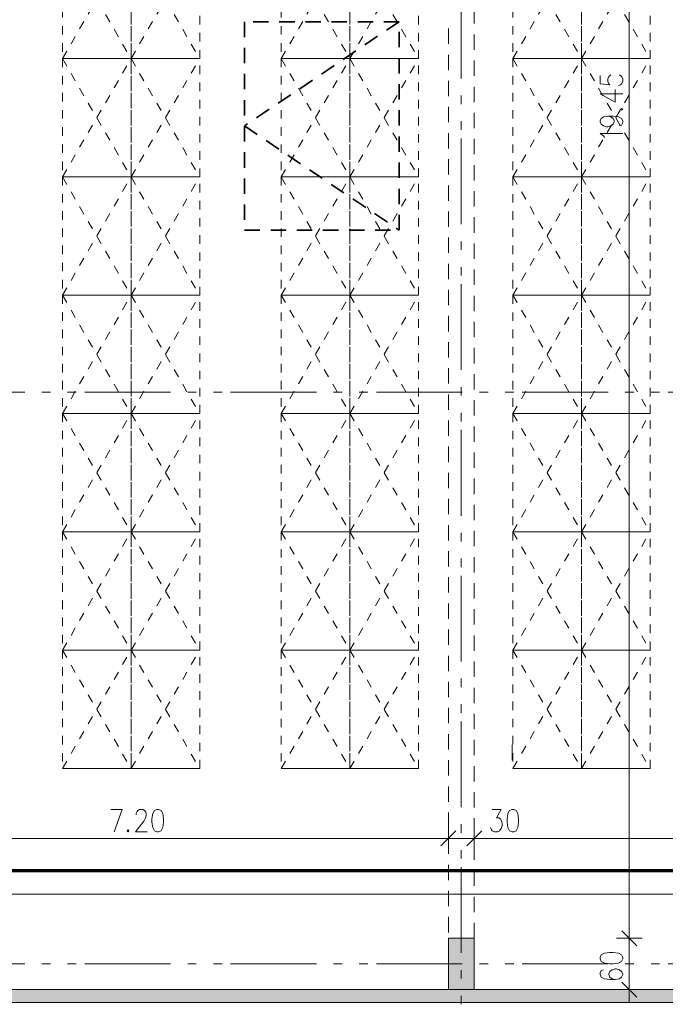
# Model space of a CAD drawing. Units: metres. Extents: x -4 to 118, y -34 to 71.
# Drawn here: x 32 to 40, y 4 to 16 of the extents above; entities that cross this region are included whole.
import ezdxf

# ---------------------------------------------------------------- set-up
doc = ezdxf.new("R2010")
doc.units = ezdxf.units.M
for name, pattern in [('AUSGEZOGEN', [0]), ('GETRENNT2_S6', [0.6, 0.1, -0.1, 0.1, -0.1, 0.1, -0.1]), ('MITTE2_S7', [1.41, 0, -0.01, 1, -0.2, 0, -0.2]), ('STRICHPUNKT2_S5', [0.7, 0.4, -0.1, 0.1, -0.1])]:
    doc.linetypes.add(name, pattern=pattern)
for name, color, linetype, lineweight in [('Achsen', 30, 'STRICHPUNKT2_S5', 18), ('Brandschutz', 30, 'STRICHPUNKT2_S5', 18), ('EG Fenster', 7, 'AUSGEZOGEN', 25), ('EG Masse', 7, 'AUSGEZOGEN', 25), ('EG Schraff', 7, 'AUSGEZOGEN', 25), ('Standard', 7, 'AUSGEZOGEN', 25), ('Wand', 7, 'AUSGEZOGEN', 35), ('Zus Rahmen', 7, 'AUSGEZOGEN', 25)]:
    doc.layers.add(name, color=color, linetype=linetype, lineweight=lineweight)
doc.layers.add('Möblierung', color=61, linetype='AUSGEZOGEN')

msp = doc.modelspace()

# ---------------------------------------------------------------- hatches: boundary and pattern name
at = {"layer": 'Standard', "linetype": 'AUSGEZOGEN', "lineweight": 25, "transparency": 33554687}
msp.add_hatch(color=59, dxfattribs=at).paths.add_polyline_path([(27.9341, 4.2633), (27.9341, 4.1133), (66.0541, 4.1133), (66.0541, 4.2453)])
at = {"layer": 'Wand', "linetype": 'AUSGEZOGEN', "lineweight": 13, "transparency": 33554687}
msp.add_hatch(color=59, dxfattribs=at).paths.add_polyline_path([(37.3841, 4.2633), (37.6841, 4.2633), (37.6841, 4.8633), (37.3841, 4.8633)])

# ---------------------------------------------------------------- linework, layer by layer
at = {"layer": 'Achsen', "color": 3, "linetype": 'MITTE2_S7', "lineweight": 18, "transparency": 33554687}
for p, q in [((37.5341, 68.7922), (37.5341, -0.5448)), ((-2.7549, 11.2333), (80.5456, 11.2333)), ((-2.7549, 4.5633), (80.5456, 4.5633))]:
    msp.add_line(p, q, dxfattribs=at)
at = {"layer": 'Brandschutz', "color": 7, "linetype": 'AUSGEZOGEN', "lineweight": 70, "transparency": 33554687}
msp.add_line((80.421, 5.6506), (24.041, 5.6506), dxfattribs=at)
at = {"layer": 'EG Fenster', "color": 134, "linetype": 'AUSGEZOGEN', "lineweight": 35, "transparency": 33554687}
for p, q in [((35.0069, 15.5545), (35.0069, 15.3752)), ((35.2869, 15.5545), (35.1076, 15.5545)), ((35.5917, 15.5545), (35.4124, 15.5545)), ((35.8965, 15.5545), (35.7172, 15.5545)), ((36.2013, 15.5545), (36.022, 15.5545)), ((36.5061, 15.5545), (36.3268, 15.5545)), ((36.8109, 15.5545), (36.6316, 15.5545)), ((36.8109, 15.5545), (36.6622, 15.4543)), ((36.8109, 15.256), (36.8109, 15.4353)), ((36.5581, 15.3841), (36.4094, 15.2839)), ((35.0069, 15.2497), (35.0069, 15.0704)), ((36.3054, 15.2138), (36.1567, 15.1135)), ((36.8109, 14.9512), (36.8109, 15.1305)), ((35.0069, 14.9449), (35.0069, 14.7656)), ((36.0526, 15.0434), (35.904, 14.9432)), ((35.7999, 14.873), (35.6512, 14.7728)), ((36.8109, 14.6464), (36.8109, 14.8257)), ((35.5472, 14.7026), (35.3985, 14.6024)), ((35.0069, 14.6401), (35.0069, 14.4608)), ((35.2944, 14.5323), (35.1458, 14.4321)), ((36.8109, 14.3416), (36.8109, 14.5209)), ((35.0417, 14.3619), (35.0069, 14.3384)), ((35.0069, 14.3384), (35.1556, 14.2382)), ((35.0069, 14.3353), (35.0069, 14.156)), ((35.2596, 14.1681), (35.4083, 14.0679)), ((36.8109, 14.0368), (36.8109, 14.2161)), ((35.0069, 14.0305), (35.0069, 13.8512)), ((35.5124, 13.9977), (35.661, 13.8975)), ((36.8109, 13.732), (36.8109, 13.9113)), ((35.7651, 13.8273), (35.9138, 13.7271)), ((35.0069, 13.7257), (35.0069, 13.5464)), ((36.0178, 13.657), (36.1665, 13.5567)), ((36.8109, 13.4272), (36.8109, 13.6065)), ((36.2706, 13.4866), (36.4193, 13.3864)), ((35.0069, 13.4209), (35.0069, 13.2416)), ((36.5233, 13.3162), (36.672, 13.216)), ((36.8109, 13.1224), (36.8109, 13.3017)), ((35.0069, 13.1224), (35.1862, 13.1224)), ((35.3117, 13.1224), (35.491, 13.1224)), ((35.6165, 13.1224), (35.7958, 13.1224)), ((35.9213, 13.1224), (36.1006, 13.1224)), ((36.2261, 13.1224), (36.4054, 13.1224)), ((36.5309, 13.1224), (36.7102, 13.1224)), ((36.7761, 13.1458), (36.8109, 13.1224))]:
    msp.add_line(p, q, dxfattribs=at)
at = {"layer": 'EG Masse', "color": 202, "linetype": 'AUSGEZOGEN', "lineweight": 13, "transparency": 33554687}
for p, q in [((39.4915, 24.4633), (39.4915, 4.7133)), ((39.253, 14.9153), (39.278, 14.9345)), ((39.378, 14.9345), (39.403, 14.9153)), ((39.153, 14.9249), (39.153, 14.8287)), ((39.153, 14.8287), (39.2655, 14.8191)), ((39.2405, 14.8864), (39.253, 14.9153)), ((39.2405, 14.8576), (39.2405, 14.8864)), ((39.253, 14.8287), (39.2405, 14.8576)), ((39.2655, 14.8191), (39.253, 14.8287)), ((39.3905, 14.8191), (39.3655, 14.8095)), ((39.403, 14.8287), (39.3905, 14.8191)), ((39.403, 14.9153), (39.4155, 14.8864)), ((39.4155, 14.8576), (39.403, 14.8287)), ((39.4155, 14.8864), (39.4155, 14.8576)), ((39.153, 14.7133), (39.328, 14.6172)), ((39.153, 14.7133), (39.4155, 14.7133)), ((39.328, 14.6172), (39.328, 14.7614)), ((39.403, 14.5403), (39.3905, 14.5307)), ((39.3905, 14.5307), (39.403, 14.521)), ((39.4155, 14.5307), (39.403, 14.5403)), ((39.403, 14.521), (39.4155, 14.5307)), ((39.153, 14.396), (39.1655, 14.4249)), ((39.153, 14.3864), (39.153, 14.396)), ((39.1655, 14.3576), (39.153, 14.3864)), ((39.1655, 14.4249), (39.1905, 14.4441)), ((39.1905, 14.3383), (39.1655, 14.3576)), ((39.1905, 14.4441), (39.2405, 14.4537)), ((39.2405, 14.4537), (39.278, 14.4441)), ((39.2405, 14.4537), (39.303, 14.4537)), ((39.278, 14.4441), (39.303, 14.4249)), ((39.303, 14.3576), (39.278, 14.3383)), ((39.303, 14.4537), (39.3655, 14.4441)), ((39.303, 14.4249), (39.3155, 14.396)), ((39.3155, 14.3864), (39.303, 14.3576)), ((39.3155, 14.396), (39.3155, 14.3864)), ((39.3655, 14.4441), (39.403, 14.4249)), ((39.403, 14.4249), (39.4155, 14.396)), ((39.4155, 14.3768), (39.403, 14.348)), ((39.4155, 14.396), (39.4155, 14.3768)), ((39.1905, 14.223), (39.153, 14.2518)), ((39.153, 14.2518), (39.4155, 14.2518)), ((39.228, 14.3287), (39.1905, 14.3383)), ((39.2405, 14.3287), (39.228, 14.3287)), ((39.278, 14.3383), (39.2405, 14.3287)), ((39.403, 14.348), (39.378, 14.3383)), ((39.203, 14.2037), (39.1905, 14.223)), ((33.4476, 6.3666), (33.5822, 6.3666)), ((33.5822, 6.3666), (33.486, 6.1041)), ((33.7456, 6.3166), (33.7553, 6.3416)), ((33.7553, 6.3416), (33.7649, 6.3541)), ((33.7649, 6.3541), (33.7841, 6.3666)), ((33.7841, 6.3666), (33.8226, 6.3666)), ((33.8226, 6.3666), (33.8418, 6.3541)), ((33.8418, 6.3541), (33.8514, 6.3416)), ((33.8514, 6.3416), (33.861, 6.3166)), ((33.9572, 6.3541), (33.9379, 6.3166)), ((33.986, 6.3666), (33.9572, 6.3541)), ((34.0053, 6.3666), (33.986, 6.3666)), ((34.0341, 6.3541), (34.0053, 6.3666)), ((34.0533, 6.3166), (34.0341, 6.3541)), ((37.8944, 6.3666), (38.0001, 6.3666)), ((38.0001, 6.3666), (37.9424, 6.2666)), ((38.0963, 6.3541), (38.0771, 6.3166)), ((38.1251, 6.3666), (38.0963, 6.3541)), ((38.1444, 6.3666), (38.1251, 6.3666)), ((38.1732, 6.3541), (38.1444, 6.3666)), ((38.1924, 6.3166), (38.1732, 6.3541)), ((33.8322, 6.2291), (33.736, 6.1041)), ((33.7456, 6.3041), (33.7456, 6.3166)), ((33.8514, 6.2666), (33.8322, 6.2291)), ((33.861, 6.2916), (33.8514, 6.2666)), ((33.861, 6.3166), (33.861, 6.2916)), ((33.9379, 6.3166), (33.9283, 6.2541)), ((33.9283, 6.2541), (33.9283, 6.2166)), ((33.9283, 6.2166), (33.9379, 6.1541)), ((34.0629, 6.2541), (34.0533, 6.3166)), ((34.0533, 6.1541), (34.0629, 6.2166)), ((34.0629, 6.2166), (34.0629, 6.2541)), ((37.9424, 6.2666), (37.9713, 6.2666)), ((37.9713, 6.2666), (37.9905, 6.2541)), ((37.9905, 6.2541), (38.0001, 6.2416)), ((38.0001, 6.2416), (38.0097, 6.2041)), ((38.0097, 6.2041), (38.0097, 6.1791)), ((38.0771, 6.3166), (38.0674, 6.2541)), ((38.0674, 6.2541), (38.0674, 6.2166)), ((38.0674, 6.2166), (38.0771, 6.1541)), ((38.2021, 6.2541), (38.1924, 6.3166)), ((38.1924, 6.1541), (38.2021, 6.2166)), ((38.2021, 6.2166), (38.2021, 6.2541)), ((33.6495, 6.1291), (33.6399, 6.1166)), ((33.6399, 6.1166), (33.6495, 6.1041)), ((33.6591, 6.1166), (33.6495, 6.1291)), ((33.6495, 6.1041), (33.6591, 6.1166)), ((33.736, 6.1041), (33.8706, 6.1041)), ((33.9379, 6.1541), (33.9572, 6.1166)), ((33.9572, 6.1166), (33.986, 6.1041)), ((33.986, 6.1041), (34.0053, 6.1041)), ((34.0053, 6.1041), (34.0341, 6.1166)), ((34.0341, 6.1166), (34.0533, 6.1541)), ((37.2966, 5.9406), (37.4716, 6.1156)), ((37.4716, 6.1156), (37.2966, 5.9406)), ((37.3841, 6.1781), (37.3841, 6.0281)), ((37.3841, 6.1781), (37.3841, 6.0281)), ((37.5966, 5.9406), (37.7716, 6.1156)), ((37.7716, 6.1156), (37.5966, 5.9406)), ((37.6841, 6.1781), (37.6841, 6.0281)), ((37.6841, 6.1781), (37.6841, 6.0281)), ((37.8847, 6.1291), (37.8751, 6.1541)), ((37.8944, 6.1166), (37.8847, 6.1291)), ((37.9232, 6.1041), (37.8944, 6.1166)), ((37.9521, 6.1041), (37.9232, 6.1041)), ((37.9809, 6.1166), (37.9521, 6.1041)), ((38.0001, 6.1416), (37.9809, 6.1166)), ((38.0097, 6.1791), (38.0001, 6.1416)), ((38.0771, 6.1541), (38.0963, 6.1166)), ((38.0963, 6.1166), (38.1251, 6.1041)), ((38.1251, 6.1041), (38.1444, 6.1041)), ((38.1444, 6.1041), (38.1732, 6.1166)), ((38.1732, 6.1166), (38.1924, 6.1541)), ((30.0341, 6.0281), (37.5341, 6.0281)), ((37.2341, 6.0281), (37.8341, 6.0281)), ((37.3841, 5.8781), (37.3841, 6.0281)), ((37.3841, 5.8781), (37.3841, 6.0281)), ((37.5341, 6.0281), (45.0341, 6.0281)), ((37.6841, 5.8781), (37.6841, 6.0281)), ((37.6841, 5.8781), (37.6841, 6.0281)), ((82.1941, 5.3756), (22.3791, 5.3756)), ((39.404, 4.9508), (39.579, 4.7758)), ((39.579, 4.7758), (39.404, 4.9508)), ((39.4915, 5.0133), (39.4915, 4.1133)), ((39.3415, 4.8633), (39.4915, 4.8633)), ((39.3415, 4.8633), (39.4915, 4.8633)), ((39.6415, 4.8633), (39.4915, 4.8633)), ((39.6415, 4.8633), (39.4915, 4.8633)), ((39.1655, 4.6691), (39.153, 4.6403)), ((39.153, 4.6403), (39.153, 4.621)), ((39.153, 4.621), (39.1655, 4.5922)), ((39.203, 4.6883), (39.1655, 4.6691)), ((39.2655, 4.698), (39.203, 4.6883)), ((39.303, 4.698), (39.2655, 4.698)), ((39.3655, 4.6883), (39.303, 4.698)), ((39.403, 4.6691), (39.3655, 4.6883)), ((39.4155, 4.6403), (39.403, 4.6691)), ((39.403, 4.5922), (39.4155, 4.621)), ((39.4155, 4.621), (39.4155, 4.6403)), ((39.1655, 4.4864), (39.153, 4.4576)), ((39.1655, 4.5922), (39.203, 4.573)), ((39.1905, 4.496), (39.1655, 4.4864)), ((39.203, 4.573), (39.2655, 4.5633)), ((39.2655, 4.5633), (39.303, 4.5633)), ((39.2905, 4.496), (39.2655, 4.4768)), ((39.328, 4.5057), (39.2905, 4.496)), ((39.303, 4.5633), (39.3655, 4.573)), ((39.3405, 4.5057), (39.328, 4.5057)), ((39.378, 4.496), (39.3405, 4.5057)), ((39.3655, 4.573), (39.403, 4.5922)), ((39.403, 4.4768), (39.378, 4.496)), ((39.153, 4.4576), (39.153, 4.4383)), ((39.153, 4.4383), (39.1655, 4.4095)), ((39.1655, 4.4095), (39.203, 4.3903)), ((39.203, 4.3903), (39.2655, 4.3807)), ((39.2655, 4.4768), (39.253, 4.448)), ((39.253, 4.448), (39.253, 4.4383)), ((39.253, 4.4383), (39.2655, 4.4095)), ((39.2655, 4.4095), (39.2905, 4.3903)), ((39.2655, 4.3807), (39.328, 4.3807)), ((39.2905, 4.3903), (39.328, 4.3807)), ((39.328, 4.3807), (39.378, 4.3903)), ((39.378, 4.3903), (39.403, 4.4095)), ((39.4155, 4.448), (39.403, 4.4768)), ((39.403, 4.4095), (39.4155, 4.4383)), ((39.4155, 4.4383), (39.4155, 4.448)), ((39.3415, 4.2633), (39.4915, 4.2633)), ((39.404, 4.3508), (39.579, 4.1758)), ((39.6415, 4.2633), (39.4915, 4.2633))]:
    msp.add_line(p, q, dxfattribs=at)
at = {"layer": 'EG Schraff', "color": 253, "linetype": 'AUSGEZOGEN', "lineweight": 9, "transparency": 33554687}
msp.add_line((38.1271, 6.9383), (38.1271, 7.1176), dxfattribs=at)
at = {"layer": 'Möblierung', "color": 7, "linetype": 'GETRENNT2_S6', "lineweight": 9, "transparency": 33554687}
for p, q in [((32.8841, 16.5033), (32.8841, 15.1233)), ((32.8841, 15.1233), (33.6841, 16.5033)), ((32.8841, 16.5033), (33.6841, 15.1233)), ((33.6841, 16.5033), (33.6841, 15.1233)), ((33.6841, 15.1233), (34.4841, 16.5033)), ((33.6841, 16.5033), (34.4841, 15.1233)), ((33.6841, 15.1233), (33.6841, 16.5033)), ((34.4841, 15.1233), (34.4841, 16.5033)), ((35.4341, 16.5033), (35.4341, 15.1233)), ((35.4341, 15.1233), (36.2341, 16.5033)), ((35.4341, 16.5033), (36.2341, 15.1233)), ((36.2341, 16.5033), (36.2341, 15.1233)), ((36.2341, 15.1233), (37.0341, 16.5033)), ((36.2341, 16.5033), (37.0341, 15.1233)), ((36.2341, 15.1233), (36.2341, 16.5033)), ((37.0341, 15.1233), (37.0341, 16.5033)), ((38.1341, 16.5033), (38.1341, 15.1233)), ((38.1341, 15.1233), (38.9341, 16.5033)), ((38.1341, 16.5033), (38.9341, 15.1233)), ((38.9341, 16.5033), (38.9341, 15.1233)), ((38.9341, 15.1233), (39.7341, 16.5033)), ((38.9341, 16.5033), (39.7341, 15.1233)), ((38.9341, 15.1233), (38.9341, 16.5033)), ((39.7341, 15.1233), (39.7341, 16.5033)), ((33.6841, 15.1233), (32.8841, 15.1233)), ((32.8841, 15.1233), (32.8841, 13.7433)), ((32.8841, 13.7433), (33.6841, 15.1233)), ((32.8841, 15.1233), (33.6841, 13.7433)), ((32.8841, 15.1233), (33.6841, 15.1233)), ((34.4841, 15.1233), (33.6841, 15.1233)), ((33.6841, 15.1233), (33.6841, 13.7433)), ((33.6841, 13.7433), (34.4841, 15.1233)), ((33.6841, 15.1233), (34.4841, 13.7433)), ((33.6841, 15.1233), (34.4841, 15.1233)), ((33.6841, 13.7433), (33.6841, 15.1233)), ((34.4841, 13.7433), (34.4841, 15.1233)), ((36.2341, 15.1233), (35.4341, 15.1233)), ((35.4341, 15.1233), (35.4341, 13.7433)), ((35.4341, 13.7433), (36.2341, 15.1233)), ((35.4341, 15.1233), (36.2341, 13.7433)), ((35.4341, 15.1233), (36.2341, 15.1233)), ((37.0341, 15.1233), (36.2341, 15.1233)), ((36.2341, 15.1233), (36.2341, 13.7433)), ((36.2341, 13.7433), (37.0341, 15.1233)), ((36.2341, 15.1233), (37.0341, 13.7433)), ((36.2341, 15.1233), (37.0341, 15.1233)), ((36.2341, 13.7433), (36.2341, 15.1233)), ((37.0341, 13.7433), (37.0341, 15.1233)), ((38.9341, 15.1233), (38.1341, 15.1233)), ((38.1341, 15.1233), (38.1341, 13.7433)), ((38.1341, 13.7433), (38.9341, 15.1233)), ((38.1341, 15.1233), (38.9341, 13.7433)), ((38.1341, 15.1233), (38.9341, 15.1233)), ((39.7341, 15.1233), (38.9341, 15.1233)), ((38.9341, 15.1233), (38.9341, 13.7433)), ((38.9341, 13.7433), (39.7341, 15.1233)), ((38.9341, 15.1233), (39.7341, 13.7433)), ((38.9341, 15.1233), (39.7341, 15.1233)), ((38.9341, 13.7433), (38.9341, 15.1233)), ((39.7341, 13.7433), (39.7341, 15.1233)), ((33.6841, 13.7433), (32.8841, 13.7433)), ((32.8841, 13.7433), (32.8841, 12.3633)), ((32.8841, 12.3633), (33.6841, 13.7433)), ((32.8841, 13.7433), (33.6841, 12.3633)), ((32.8841, 13.7433), (33.6841, 13.7433)), ((34.4841, 13.7433), (33.6841, 13.7433)), ((33.6841, 13.7433), (33.6841, 12.3633)), ((33.6841, 12.3633), (34.4841, 13.7433)), ((33.6841, 13.7433), (34.4841, 12.3633)), ((33.6841, 13.7433), (34.4841, 13.7433)), ((33.6841, 12.3633), (33.6841, 13.7433)), ((34.4841, 12.3633), (34.4841, 13.7433)), ((36.2341, 13.7433), (35.4341, 13.7433)), ((35.4341, 13.7433), (35.4341, 12.3633)), ((35.4341, 12.3633), (36.2341, 13.7433)), ((35.4341, 13.7433), (36.2341, 12.3633)), ((35.4341, 13.7433), (36.2341, 13.7433)), ((37.0341, 13.7433), (36.2341, 13.7433)), ((36.2341, 13.7433), (36.2341, 12.3633)), ((36.2341, 12.3633), (37.0341, 13.7433)), ((36.2341, 13.7433), (37.0341, 12.3633)), ((36.2341, 13.7433), (37.0341, 13.7433)), ((36.2341, 12.3633), (36.2341, 13.7433)), ((37.0341, 12.3633), (37.0341, 13.7433)), ((38.9341, 13.7433), (38.1341, 13.7433)), ((38.1341, 13.7433), (38.1341, 12.3633)), ((38.1341, 12.3633), (38.9341, 13.7433)), ((38.1341, 13.7433), (38.9341, 12.3633)), ((38.1341, 13.7433), (38.9341, 13.7433)), ((39.7341, 13.7433), (38.9341, 13.7433)), ((38.9341, 13.7433), (38.9341, 12.3633)), ((38.9341, 12.3633), (39.7341, 13.7433)), ((38.9341, 13.7433), (39.7341, 12.3633)), ((38.9341, 13.7433), (39.7341, 13.7433)), ((38.9341, 12.3633), (38.9341, 13.7433)), ((39.7341, 12.3633), (39.7341, 13.7433)), ((33.6841, 12.3633), (32.8841, 12.3633)), ((32.8841, 12.3633), (32.8841, 10.9833)), ((32.8841, 10.9833), (33.6841, 12.3633)), ((32.8841, 12.3633), (33.6841, 10.9833)), ((32.8841, 12.3633), (33.6841, 12.3633)), ((34.4841, 12.3633), (33.6841, 12.3633)), ((33.6841, 12.3633), (33.6841, 10.9833)), ((33.6841, 10.9833), (34.4841, 12.3633)), ((33.6841, 12.3633), (34.4841, 10.9833)), ((33.6841, 12.3633), (34.4841, 12.3633)), ((33.6841, 10.9833), (33.6841, 12.3633)), ((34.4841, 10.9833), (34.4841, 12.3633)), ((36.2341, 12.3633), (35.4341, 12.3633)), ((35.4341, 12.3633), (35.4341, 10.9833)), ((35.4341, 10.9833), (36.2341, 12.3633)), ((35.4341, 12.3633), (36.2341, 10.9833)), ((35.4341, 12.3633), (36.2341, 12.3633)), ((37.0341, 12.3633), (36.2341, 12.3633)), ((36.2341, 12.3633), (36.2341, 10.9833)), ((36.2341, 10.9833), (37.0341, 12.3633)), ((36.2341, 12.3633), (37.0341, 10.9833)), ((36.2341, 12.3633), (37.0341, 12.3633)), ((36.2341, 10.9833), (36.2341, 12.3633)), ((37.0341, 10.9833), (37.0341, 12.3633)), ((38.9341, 12.3633), (38.1341, 12.3633)), ((38.1341, 12.3633), (38.1341, 10.9833)), ((38.1341, 10.9833), (38.9341, 12.3633)), ((38.1341, 12.3633), (38.9341, 10.9833)), ((38.1341, 12.3633), (38.9341, 12.3633)), ((39.7341, 12.3633), (38.9341, 12.3633)), ((38.9341, 12.3633), (38.9341, 10.9833)), ((38.9341, 10.9833), (39.7341, 12.3633)), ((38.9341, 12.3633), (39.7341, 10.9833)), ((38.9341, 12.3633), (39.7341, 12.3633)), ((38.9341, 10.9833), (38.9341, 12.3633)), ((39.7341, 10.9833), (39.7341, 12.3633)), ((33.6841, 10.9833), (32.8841, 10.9833)), ((32.8841, 10.9833), (32.8841, 9.6033)), ((32.8841, 9.6033), (33.6841, 10.9833)), ((32.8841, 10.9833), (33.6841, 9.6033)), ((32.8841, 10.9833), (33.6841, 10.9833)), ((34.4841, 10.9833), (33.6841, 10.9833)), ((33.6841, 10.9833), (33.6841, 9.6033)), ((33.6841, 9.6033), (34.4841, 10.9833)), ((33.6841, 10.9833), (34.4841, 9.6033)), ((33.6841, 10.9833), (34.4841, 10.9833)), ((33.6841, 9.6033), (33.6841, 10.9833)), ((34.4841, 9.6033), (34.4841, 10.9833)), ((36.2341, 10.9833), (35.4341, 10.9833)), ((35.4341, 10.9833), (35.4341, 9.6033)), ((35.4341, 9.6033), (36.2341, 10.9833)), ((35.4341, 10.9833), (36.2341, 9.6033)), ((35.4341, 10.9833), (36.2341, 10.9833)), ((37.0341, 10.9833), (36.2341, 10.9833)), ((36.2341, 10.9833), (36.2341, 9.6033)), ((36.2341, 9.6033), (37.0341, 10.9833)), ((36.2341, 10.9833), (37.0341, 9.6033)), ((36.2341, 10.9833), (37.0341, 10.9833)), ((36.2341, 9.6033), (36.2341, 10.9833)), ((37.0341, 9.6033), (37.0341, 10.9833)), ((38.9341, 10.9833), (38.1341, 10.9833)), ((38.1341, 10.9833), (38.1341, 9.6033)), ((38.1341, 9.6033), (38.9341, 10.9833)), ((38.1341, 10.9833), (38.9341, 9.6033)), ((38.1341, 10.9833), (38.9341, 10.9833)), ((39.7341, 10.9833), (38.9341, 10.9833)), ((38.9341, 10.9833), (38.9341, 9.6033)), ((38.9341, 9.6033), (39.7341, 10.9833)), ((38.9341, 10.9833), (39.7341, 9.6033)), ((38.9341, 10.9833), (39.7341, 10.9833)), ((38.9341, 9.6033), (38.9341, 10.9833)), ((39.7341, 9.6033), (39.7341, 10.9833)), ((33.6841, 9.6033), (32.8841, 9.6033)), ((32.8841, 9.6033), (32.8841, 8.2233)), ((32.8841, 8.2233), (33.6841, 9.6033)), ((32.8841, 9.6033), (33.6841, 8.2233)), ((32.8841, 9.6033), (33.6841, 9.6033)), ((34.4841, 9.6033), (33.6841, 9.6033)), ((33.6841, 9.6033), (33.6841, 8.2233)), ((33.6841, 8.2233), (34.4841, 9.6033)), ((33.6841, 9.6033), (34.4841, 8.2233)), ((33.6841, 9.6033), (34.4841, 9.6033)), ((33.6841, 8.2233), (33.6841, 9.6033)), ((34.4841, 8.2233), (34.4841, 9.6033)), ((36.2341, 9.6033), (35.4341, 9.6033)), ((35.4341, 9.6033), (35.4341, 8.2233)), ((35.4341, 8.2233), (36.2341, 9.6033)), ((35.4341, 9.6033), (36.2341, 8.2233)), ((35.4341, 9.6033), (36.2341, 9.6033)), ((37.0341, 9.6033), (36.2341, 9.6033)), ((36.2341, 9.6033), (36.2341, 8.2233)), ((36.2341, 8.2233), (37.0341, 9.6033)), ((36.2341, 9.6033), (37.0341, 8.2233)), ((36.2341, 9.6033), (37.0341, 9.6033)), ((36.2341, 8.2233), (36.2341, 9.6033)), ((37.0341, 8.2233), (37.0341, 9.6033)), ((38.9341, 9.6033), (38.1341, 9.6033)), ((38.1341, 9.6033), (38.1341, 8.2233)), ((38.1341, 8.2233), (38.9341, 9.6033)), ((38.1341, 9.6033), (38.9341, 8.2233)), ((38.1341, 9.6033), (38.9341, 9.6033)), ((39.7341, 9.6033), (38.9341, 9.6033)), ((38.9341, 9.6033), (38.9341, 8.2233)), ((38.9341, 8.2233), (39.7341, 9.6033)), ((38.9341, 9.6033), (39.7341, 8.2233)), ((38.9341, 9.6033), (39.7341, 9.6033)), ((38.9341, 8.2233), (38.9341, 9.6033)), ((39.7341, 8.2233), (39.7341, 9.6033)), ((33.6841, 8.2233), (32.8841, 8.2233)), ((32.8841, 8.2233), (32.8841, 6.8433)), ((32.8841, 6.8433), (33.6841, 8.2233)), ((32.8841, 8.2233), (33.6841, 6.8433)), ((32.8841, 8.2233), (33.6841, 8.2233)), ((34.4841, 8.2233), (33.6841, 8.2233)), ((33.6841, 8.2233), (33.6841, 6.8433)), ((33.6841, 6.8433), (34.4841, 8.2233)), ((33.6841, 8.2233), (34.4841, 6.8433)), ((33.6841, 8.2233), (34.4841, 8.2233)), ((33.6841, 6.8433), (33.6841, 8.2233)), ((34.4841, 6.8433), (34.4841, 8.2233)), ((36.2341, 8.2233), (35.4341, 8.2233)), ((35.4341, 8.2233), (35.4341, 6.8433)), ((35.4341, 6.8433), (36.2341, 8.2233)), ((35.4341, 8.2233), (36.2341, 6.8433)), ((35.4341, 8.2233), (36.2341, 8.2233)), ((37.0341, 8.2233), (36.2341, 8.2233)), ((36.2341, 8.2233), (36.2341, 6.8433)), ((36.2341, 6.8433), (37.0341, 8.2233)), ((36.2341, 8.2233), (37.0341, 6.8433)), ((36.2341, 8.2233), (37.0341, 8.2233)), ((36.2341, 6.8433), (36.2341, 8.2233)), ((37.0341, 6.8433), (37.0341, 8.2233)), ((38.9341, 8.2233), (38.1341, 8.2233)), ((38.1341, 8.2233), (38.1341, 6.8433)), ((38.1341, 6.8433), (38.9341, 8.2233)), ((38.1341, 8.2233), (38.9341, 6.8433)), ((38.1341, 8.2233), (38.9341, 8.2233)), ((39.7341, 8.2233), (38.9341, 8.2233)), ((38.9341, 8.2233), (38.9341, 6.8433)), ((38.9341, 6.8433), (39.7341, 8.2233)), ((38.9341, 8.2233), (39.7341, 6.8433)), ((38.9341, 8.2233), (39.7341, 8.2233)), ((38.9341, 6.8433), (38.9341, 8.2233)), ((39.7341, 6.8433), (39.7341, 8.2233)), ((33.6841, 6.8433), (32.8841, 6.8433)), ((32.8841, 6.8433), (33.6841, 6.8433)), ((34.4841, 6.8433), (33.6841, 6.8433)), ((33.6841, 6.8433), (34.4841, 6.8433)), ((36.2341, 6.8433), (35.4341, 6.8433)), ((35.4341, 6.8433), (36.2341, 6.8433)), ((37.0341, 6.8433), (36.2341, 6.8433)), ((36.2341, 6.8433), (37.0341, 6.8433)), ((38.9341, 6.8433), (38.1341, 6.8433)), ((38.1341, 6.8433), (38.9341, 6.8433)), ((39.7341, 6.8433), (38.9341, 6.8433)), ((38.9341, 6.8433), (39.7341, 6.8433))]:
    msp.add_line(p, q, dxfattribs=at)
at = {"layer": 'Zus Rahmen', "color": 253, "linetype": 'AUSGEZOGEN', "lineweight": 9, "transparency": 33554687}
for p, q in [((37.6841, 15.5313), (37.6841, 15.7106)), ((37.3841, 15.4741), (37.3841, 15.2949)), ((37.6841, 15.2265), (37.6841, 15.4058)), ((37.3841, 15.1693), (37.3841, 14.9901)), ((37.6841, 14.9217), (37.6841, 15.101)), ((37.3841, 14.8645), (37.3841, 14.6853)), ((37.6841, 14.6169), (37.6841, 14.7962)), ((37.3841, 14.5597), (37.3841, 14.3805)), ((37.6841, 14.3121), (37.6841, 14.4914)), ((37.3841, 14.2549), (37.3841, 14.0757)), ((37.6841, 14.0073), (37.6841, 14.1866)), ((37.3841, 13.9501), (37.3841, 13.7709)), ((37.6841, 13.7025), (37.6841, 13.8818)), ((37.3841, 13.6453), (37.3841, 13.4661)), ((37.6841, 13.3977), (37.6841, 13.577)), ((37.3841, 13.3405), (37.3841, 13.1613)), ((37.6841, 13.0929), (37.6841, 13.2722)), ((37.3841, 13.0357), (37.3841, 12.8565)), ((37.6841, 12.7881), (37.6841, 12.9674)), ((37.3841, 12.7309), (37.3841, 12.5517)), ((37.6841, 12.4833), (37.6841, 12.6626)), ((37.3841, 12.4261), (37.3841, 12.2469)), ((37.6841, 12.1785), (37.6841, 12.3578)), ((37.3841, 12.1213), (37.3841, 11.9421)), ((37.6841, 11.8737), (37.6841, 12.053)), ((37.3841, 11.8165), (37.3841, 11.6373)), ((37.6841, 11.5689), (37.6841, 11.7482)), ((37.3841, 11.5117), (37.3841, 11.3325)), ((37.6841, 11.2641), (37.6841, 11.4434)), ((37.3841, 11.2069), (37.3841, 11.0277)), ((37.6841, 10.9593), (37.6841, 11.1386)), ((37.3841, 10.9021), (37.3841, 10.7229)), ((37.6841, 10.6545), (37.6841, 10.8338)), ((37.3841, 10.5973), (37.3841, 10.4181)), ((37.6841, 10.3497), (37.6841, 10.529)), ((37.3841, 10.2925), (37.3841, 10.1133)), ((37.6841, 10.0449), (37.6841, 10.2242)), ((37.3841, 9.9877), (37.3841, 9.8085)), ((37.6841, 9.7401), (37.6841, 9.9194)), ((37.3841, 9.6829), (37.3841, 9.5037)), ((37.6841, 9.4353), (37.6841, 9.6146)), ((37.3841, 9.3781), (37.3841, 9.1989)), ((37.6841, 9.1305), (37.6841, 9.3098)), ((37.3841, 9.0733), (37.3841, 8.8941)), ((37.6841, 8.8257), (37.6841, 9.005)), ((37.3841, 8.7685), (37.3841, 8.5893)), ((37.6841, 8.5209), (37.6841, 8.7002)), ((37.3841, 8.4637), (37.3841, 8.2845)), ((37.6841, 8.2161), (37.6841, 8.3954)), ((37.3841, 8.1589), (37.3841, 7.9797)), ((37.6841, 7.9113), (37.6841, 8.0906)), ((37.3841, 7.8541), (37.3841, 7.6749)), ((37.6841, 7.6065), (37.6841, 7.7858)), ((37.3841, 7.5493), (37.3841, 7.3701)), ((37.6841, 7.3017), (37.6841, 7.481)), ((37.3841, 7.2445), (37.3841, 7.0653)), ((37.6841, 6.9969), (37.6841, 7.1762)), ((37.3841, 6.9397), (37.3841, 6.7605)), ((37.6841, 6.6921), (37.6841, 6.8714)), ((37.3841, 6.6349), (37.3841, 6.4557)), ((37.6841, 6.3873), (37.6841, 6.5666)), ((37.3841, 6.3301), (37.3841, 6.1509)), ((37.6841, 6.0825), (37.6841, 6.2618)), ((37.3841, 6.0253), (37.3841, 5.8461)), ((37.6841, 5.7777), (37.6841, 5.957)), ((37.3841, 5.7205), (37.3841, 5.5413)), ((37.6841, 5.4729), (37.6841, 5.6522)), ((37.3841, 5.4157), (37.3841, 5.2365)), ((37.6841, 5.1681), (37.6841, 5.3474)), ((37.3841, 5.1109), (37.3841, 4.9317)), ((37.6841, 4.8633), (37.6841, 5.0426))]:
    msp.add_line(p, q, dxfattribs=at)
at = {"layer": 'Zus Rahmen', "color": 7, "linetype": 'AUSGEZOGEN', "lineweight": 13, "transparency": 33554687}
for p, q in [((37.3841, 4.8633), (37.3841, 4.2633)), ((37.6841, 4.8633), (37.3841, 4.8633)), ((37.6841, 4.2633), (37.6841, 4.8633)), ((27.9341, 4.2633), (66.0541, 4.2633)), ((37.3841, 4.2633), (37.6841, 4.2633)), ((27.9341, 4.1133), (66.0541, 4.1133))]:
    msp.add_line(p, q, dxfattribs=at)

doc.saveas('drawing.dxf')
